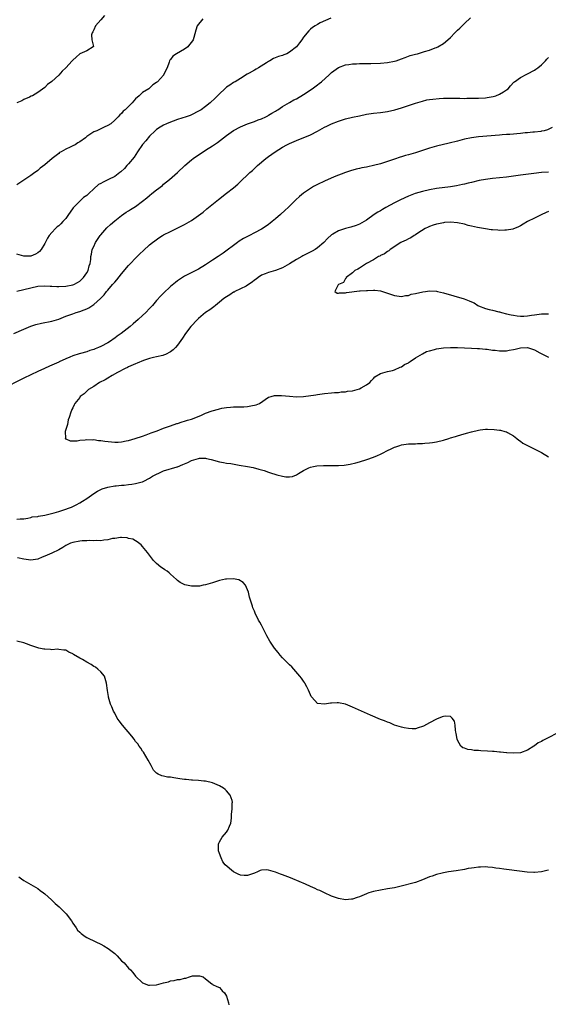
# Model space of a CAD drawing. Units: inches. Extents: x 2568000 to 2571000, y 1509000 to 1512000.
# Drawn here: x 2569172 to 2569323, y 1510003 to 1510285 of the extents above; entities that cross this region are included whole.
import ezdxf

# ---------------------------------------------------------------- set-up
doc = ezdxf.new("R2010")
doc.units = ezdxf.units.IN
doc.header["$MEASUREMENT"] = 0
doc.layers.add('LD25681509_10ft', color=112, linetype='Continuous')

msp = doc.modelspace()

# ---------------------------------------------------------------- linework, layer by layer
at = {"layer": 'LD25681509_10ft'}
for points, elevation in [([(2569171, 1510207.1), (2569173, 1510207.56), (2569175, 1510208.08), (2569177, 1510208.51), (2569179, 1510208.67), (2569180.56, 1510208.56), (2569181, 1510208.55), (2569182.45, 1510208.45), (2569183, 1510208.44), (2569185, 1510208.52), (2569187, 1510208.87), (2569187.33, 1510209), (2569188.42, 1510209.58), (2569189, 1510209.96), (2569190.12, 1510211), (2569191, 1510212.32), (2569191.42, 1510213), (2569191.67, 1510214.33), (2569192.01, 1510215), (2569192.15, 1510216.15), (2569192.18, 1510217), (2569192.34, 1510217.66), (2569192.58, 1510219), (2569193, 1510219.84), (2569193.54, 1510221), (2569194.11, 1510221.89), (2569194.84, 1510223), (2569195, 1510223.23), (2569196.76, 1510225.24), (2569197.79, 1510226.21), (2569199, 1510227.2), (2569201, 1510228.75), (2569202.31, 1510229.69), (2569203, 1510230.09), (2569203.54, 1510230.46), (2569205, 1510231.36), (2569207, 1510232.83), (2569208.22, 1510233.78), (2569209, 1510234.51), (2569209.64, 1510235), (2569211, 1510236.12), (2569212.64, 1510237.36), (2569213, 1510237.66), (2569214.66, 1510239), (2569217, 1510241), (2569219.08, 1510243), (2569221, 1510244.68), (2569221.4, 1510245), (2569223.54, 1510246.46), (2569224.35, 1510247), (2569225, 1510247.39), (2569227, 1510248.66), (2569228.37, 1510249.63), (2569231, 1510251.66), (2569232.96, 1510253.04), (2569235, 1510254.13), (2569237, 1510254.97), (2569239, 1510255.64), (2569240.07, 1510256.07), (2569241, 1510256.41), (2569242.25, 1510257), (2569242.75, 1510257.25), (2569243, 1510257.4), (2569243.98, 1510258.02), (2569245, 1510258.6), (2569245.24, 1510258.76), (2569245.65, 1510259), (2569247, 1510259.9), (2569248.94, 1510261.06), (2569249, 1510261.08), (2569250.21, 1510261.79), (2569251, 1510262.15), (2569253, 1510263.38), (2569255.48, 1510265), (2569257, 1510266.1), (2569257.51, 1510266.49), (2569258.13, 1510267), (2569260.33, 1510269), (2569260.67, 1510269.33), (2569261, 1510269.61), (2569263, 1510271.03), (2569265, 1510271.81), (2569265.93, 1510271.93), (2569267, 1510272.09), (2569268.11, 1510272.11), (2569269, 1510272.17), (2569270.17, 1510272.17), (2569271, 1510272.2), (2569272.22, 1510272.22), (2569275, 1510272.3), (2569277, 1510272.46), (2569279, 1510272.86), (2569279.44, 1510273), (2569281, 1510273.56), (2569282.03, 1510273.97), (2569283, 1510274.3), (2569283.53, 1510274.47), (2569285, 1510274.87), (2569285.56, 1510275), (2569287, 1510275.41), (2569287.61, 1510275.61), (2569289, 1510276.02), (2569290.68, 1510276.68), (2569291, 1510276.79), (2569291.43, 1510277), (2569293, 1510277.93), (2569294.3, 1510279), (2569295, 1510279.64), (2569296.28, 1510281), (2569296.62, 1510281.38), (2569297, 1510281.75), (2569297.66, 1510282.34), (2569299, 1510283.67), (2569300.77, 1510285.23)], 9510), ([(2569260.8, 1510285.2), (2569257.8, 1510283.8), (2569257, 1510283.4), (2569256.34, 1510283), (2569255.53, 1510282.47), (2569255, 1510282.02), (2569254.48, 1510281.52), (2569253, 1510279.72), (2569252.51, 1510279), (2569251.84, 1510278.16), (2569250.97, 1510277), (2569249, 1510275.42), (2569248.19, 1510275), (2569247.34, 1510274.66), (2569247, 1510274.54), (2569245.83, 1510274.17), (2569244.39, 1510273.61), (2569243.38, 1510273), (2569243, 1510272.8), (2569242.37, 1510272.37), (2569240.17, 1510271), (2569239.41, 1510270.59), (2569239, 1510270.34), (2569237.46, 1510269.46), (2569236.86, 1510269.14), (2569235, 1510267.94), (2569233.41, 1510267), (2569233.16, 1510266.84), (2569233, 1510266.76), (2569231.96, 1510266.04), (2569231, 1510265.43), (2569230.51, 1510265), (2569229, 1510263.58), (2569228.4, 1510263), (2569227.71, 1510262.29), (2569226.3, 1510261), (2569225, 1510259.96), (2569223.7, 1510259), (2569223, 1510258.57), (2569221, 1510257.55), (2569220.61, 1510257.39), (2569219.48, 1510257), (2569217, 1510256.21), (2569215.77, 1510255.77), (2569215, 1510255.47), (2569213.86, 1510255), (2569213, 1510254.58), (2569212, 1510254), (2569211, 1510253.32), (2569210.62, 1510253), (2569209, 1510251.41), (2569207.91, 1510250.09), (2569207, 1510249.07), (2569205.55, 1510247), (2569204.53, 1510245.47), (2569203, 1510243.55), (2569202.51, 1510243), (2569201.78, 1510242.22), (2569200.78, 1510241.22), (2569200.52, 1510241), (2569199, 1510239.91), (2569197.27, 1510239), (2569195.71, 1510238.29), (2569195, 1510237.88), (2569194.42, 1510237.58), (2569193, 1510236.34), (2569191.58, 1510235), (2569191, 1510234.48), (2569190.13, 1510233.87), (2569189, 1510232.88), (2569187.11, 1510230.89), (2569186.27, 1510229.73), (2569185.82, 1510229), (2569185, 1510227.9), (2569184.19, 1510227), (2569183.6, 1510226.4), (2569183, 1510225.81), (2569182.54, 1510225.46), (2569182.05, 1510225), (2569181, 1510223.92), (2569180.23, 1510223), (2569179.75, 1510222.25), (2569179, 1510220.72), (2569177.94, 1510219), (2569177.52, 1510218.48), (2569177, 1510218.1), (2569176.33, 1510217.67), (2569175, 1510217.12), (2569174.89, 1510217.11), (2569173, 1510217.07), (2569171, 1510217.68)], 9520), ([(2569224.19, 1510285), (2569222.56, 1510283), (2569222.21, 1510281.79), (2569221.68, 1510279.68), (2569221.45, 1510279), (2569221, 1510278.35), (2569220.38, 1510277.62), (2569219.89, 1510277), (2569219, 1510276.31), (2569216.7, 1510275), (2569215.66, 1510274.34), (2569215, 1510273.39), (2569214.82, 1510273.18), (2569214.72, 1510273), (2569214.62, 1510272.62), (2569213.98, 1510271), (2569213, 1510269.02), (2569212.92, 1510268.92), (2569211.23, 1510267), (2569211.1, 1510266.9), (2569211, 1510266.79), (2569209.89, 1510266.11), (2569209, 1510265.17), (2569208.89, 1510265.11), (2569208.78, 1510265), (2569207, 1510263.9), (2569206.04, 1510263), (2569205, 1510262.08), (2569204.45, 1510261.55), (2569204.03, 1510261), (2569203, 1510259.93), (2569201.96, 1510259), (2569201.44, 1510258.56), (2569201, 1510257.96), (2569200.43, 1510257.57), (2569199.98, 1510257), (2569199, 1510255.98), (2569197.91, 1510255), (2569197, 1510254.44), (2569196.01, 1510253.99), (2569195, 1510253.51), (2569194.64, 1510253.36), (2569193.89, 1510253), (2569193, 1510252.65), (2569191.87, 1510251.87), (2569191, 1510251.32), (2569190.64, 1510251), (2569189, 1510249.79), (2569188.49, 1510249.51), (2569187.69, 1510249), (2569187, 1510248.63), (2569186.25, 1510248.25), (2569185, 1510247.73), (2569183.7, 1510247), (2569183.26, 1510246.74), (2569183, 1510246.51), (2569181.11, 1510245), (2569179, 1510243.25), (2569177.7, 1510242.3), (2569177, 1510241.66), (2569176.64, 1510241.36), (2569176.15, 1510241), (2569175, 1510240.2), (2569173, 1510238.86), (2569171.93, 1510238.07), (2569171, 1510237.5)], 9530), ([(2569196.1, 1510285.9), (2569195, 1510284.69), (2569193.55, 1510283), (2569193, 1510281.86), (2569192.77, 1510281.23), (2569192.61, 1510281), (2569192.42, 1510280.42), (2569192.48, 1510279), (2569192.9, 1510277.1), (2569192.84, 1510277), (2569191, 1510275.88), (2569189, 1510275), (2569187.99, 1510274.01), (2569187, 1510273.14), (2569186.89, 1510273), (2569185, 1510270.95), (2569183.98, 1510270.02), (2569183, 1510268.89), (2569181, 1510267.04), (2569179.79, 1510266.21), (2569179, 1510265.33), (2569177, 1510263.89), (2569175.48, 1510263), (2569175.14, 1510262.86), (2569174.61, 1510262.61), (2569173, 1510261.89), (2569172.42, 1510261.58), (2569171.03, 1510261)], 9540), ([(2569170.19, 1510195), (2569173, 1510196.27), (2569175, 1510197.07), (2569176.46, 1510197.54), (2569178.07, 1510197.93), (2569181, 1510198.55), (2569183, 1510199.14), (2569185, 1510199.92), (2569186.44, 1510200.44), (2569187, 1510200.66), (2569188.01, 1510201), (2569189, 1510201.31), (2569190.26, 1510201.74), (2569191, 1510202.09), (2569191.64, 1510202.36), (2569193, 1510203.29), (2569194.97, 1510205.03), (2569195.98, 1510206.02), (2569196.71, 1510207), (2569197, 1510207.36), (2569198.4, 1510209), (2569198.7, 1510209.3), (2569199, 1510209.72), (2569199.63, 1510210.37), (2569201, 1510212.06), (2569203, 1510214.42), (2569203.53, 1510215), (2569205, 1510216.59), (2569206.19, 1510217.81), (2569207.22, 1510218.78), (2569209, 1510220.34), (2569209.82, 1510221), (2569210.49, 1510221.51), (2569211.66, 1510222.34), (2569212.66, 1510223), (2569213, 1510223.2), (2569215, 1510224.21), (2569216.91, 1510225.09), (2569218.25, 1510225.75), (2569219, 1510226.15), (2569221, 1510227.34), (2569223, 1510228.73), (2569224.28, 1510229.72), (2569225.39, 1510230.61), (2569228.65, 1510233.35), (2569231, 1510235.14), (2569233, 1510236.7), (2569234.25, 1510237.75), (2569235, 1510238.5), (2569235.27, 1510238.73), (2569237, 1510240.4), (2569237.66, 1510241), (2569238.37, 1510241.63), (2569239, 1510242.22), (2569239.86, 1510243), (2569242.2, 1510245), (2569243, 1510245.62), (2569244.86, 1510247), (2569247, 1510248.31), (2569248.27, 1510249), (2569248.77, 1510249.23), (2569249, 1510249.36), (2569251, 1510250.23), (2569255, 1510251.85), (2569257, 1510252.87), (2569259, 1510253.98), (2569259.67, 1510254.33), (2569261, 1510254.93), (2569263, 1510255.74), (2569265, 1510256.37), (2569267, 1510256.84), (2569269, 1510257.27), (2569271, 1510257.68), (2569273, 1510257.97), (2569275, 1510258.18), (2569277, 1510258.48), (2569279.11, 1510259), (2569281, 1510259.58), (2569285, 1510260.9), (2569287, 1510261.48), (2569288.22, 1510261.78), (2569289, 1510261.89), (2569289.94, 1510262.06), (2569291.77, 1510262.23), (2569293, 1510262.29), (2569295.7, 1510262.3), (2569297, 1510262.26), (2569297.72, 1510262.28), (2569299, 1510262.24), (2569299.73, 1510262.27), (2569301, 1510262.27), (2569302.3, 1510262.3), (2569303, 1510262.32), (2569305, 1510262.44), (2569305.51, 1510262.49), (2569307.23, 1510262.77), (2569307.98, 1510263), (2569309, 1510263.42), (2569310.15, 1510264.15), (2569311, 1510264.66), (2569311.47, 1510265), (2569312.16, 1510265.84), (2569313.13, 1510266.87), (2569313.29, 1510267), (2569315, 1510268.24), (2569316.83, 1510269.17), (2569317, 1510269.22), (2569319, 1510270.29), (2569319.43, 1510270.57), (2569319.98, 1510271), (2569321, 1510271.85), (2569322.2, 1510273), (2569322.56, 1510273.44), (2569323, 1510273.89)], 9500), ([(2569324.13, 1510253.87), (2569322.73, 1510253.27), (2569321.78, 1510253), (2569321, 1510252.82), (2569320.81, 1510252.81), (2569319, 1510252.57), (2569318.57, 1510252.57), (2569317, 1510252.42), (2569316.38, 1510252.38), (2569315, 1510252.23), (2569311.95, 1510251.95), (2569311, 1510251.9), (2569309.81, 1510251.81), (2569309, 1510251.76), (2569303, 1510251.22), (2569301, 1510250.94), (2569299, 1510250.54), (2569297, 1510250.04), (2569294.6, 1510249.4), (2569291, 1510248.53), (2569289, 1510247.99), (2569285, 1510246.68), (2569283.68, 1510246.32), (2569283, 1510246.1), (2569282.12, 1510245.88), (2569281, 1510245.52), (2569280.59, 1510245.41), (2569279, 1510244.87), (2569277, 1510244.16), (2569275, 1510243.53), (2569273.02, 1510243.02), (2569271.34, 1510242.66), (2569271, 1510242.57), (2569269.67, 1510242.33), (2569269, 1510242.17), (2569268.02, 1510241.98), (2569266.45, 1510241.55), (2569265, 1510241.07), (2569261.79, 1510239.79), (2569259, 1510238.6), (2569257, 1510237.61), (2569255.89, 1510237), (2569255, 1510236.48), (2569253, 1510235.11), (2569251.85, 1510234.15), (2569250.82, 1510233.18), (2569248.59, 1510231), (2569247.77, 1510230.23), (2569246.43, 1510229), (2569245, 1510227.77), (2569244.06, 1510227), (2569243.47, 1510226.53), (2569243, 1510226.21), (2569242.3, 1510225.7), (2569241, 1510224.87), (2569239, 1510223.78), (2569237.52, 1510223), (2569237, 1510222.74), (2569235.87, 1510222.13), (2569234.64, 1510221.36), (2569234.14, 1510221), (2569230.02, 1510217.98), (2569228.57, 1510217), (2569227, 1510215.95), (2569225, 1510214.65), (2569223, 1510213.43), (2569222.19, 1510213), (2569219, 1510211.38), (2569217.54, 1510210.46), (2569217, 1510210.08), (2569216.39, 1510209.61), (2569215, 1510208.45), (2569213, 1510206.55), (2569212.23, 1510205.77), (2569211, 1510204.42), (2569209.77, 1510203), (2569209, 1510202.16), (2569207.87, 1510201), (2569207, 1510200.17), (2569205.73, 1510199), (2569204.26, 1510197.74), (2569203.43, 1510197), (2569200.88, 1510195), (2569199.76, 1510194.24), (2569199, 1510193.65), (2569198.61, 1510193.39), (2569198.06, 1510193), (2569197, 1510192.34), (2569195, 1510191.25), (2569194.42, 1510191), (2569193.4, 1510190.6), (2569193, 1510190.41), (2569191.9, 1510190.1), (2569191, 1510189.76), (2569189.27, 1510189.27), (2569188.83, 1510189.17), (2569187, 1510188.58), (2569186.22, 1510188.22), (2569185, 1510187.74), (2569183.12, 1510186.88), (2569183, 1510186.81), (2569181.74, 1510186.26), (2569180.37, 1510185.63), (2569178.93, 1510185), (2569177, 1510184.12), (2569173, 1510182.19), (2569166.62, 1510179)], 9490), ([(2569323, 1510241.12), (2569321, 1510241.06), (2569318.8, 1510240.8), (2569315, 1510240.27), (2569313, 1510239.97), (2569311, 1510239.7), (2569307, 1510239.34), (2569305, 1510239.08), (2569303.24, 1510238.76), (2569301, 1510238.22), (2569300.04, 1510237.96), (2569299, 1510237.75), (2569298.41, 1510237.59), (2569296.73, 1510237.27), (2569295, 1510236.97), (2569291, 1510236.45), (2569289, 1510236.11), (2569287, 1510235.64), (2569284.95, 1510235), (2569283, 1510234.23), (2569280.77, 1510233.23), (2569279, 1510232.32), (2569276.55, 1510231), (2569275.55, 1510230.45), (2569275, 1510230.11), (2569274.28, 1510229.72), (2569273.19, 1510229), (2569271, 1510227.38), (2569270.35, 1510227), (2569269, 1510226.29), (2569268.07, 1510225.93), (2569266.55, 1510225.45), (2569265, 1510225.07), (2569263, 1510224.39), (2569261.42, 1510223.42), (2569261, 1510223.18), (2569259.87, 1510222.13), (2569258.77, 1510221), (2569257, 1510219.51), (2569256.29, 1510219), (2569255.48, 1510218.52), (2569252.83, 1510217.17), (2569252.53, 1510217), (2569251, 1510216.2), (2569249, 1510214.91), (2569247, 1510213.77), (2569245, 1510213), (2569243, 1510212.46), (2569242.03, 1510212.03), (2569241, 1510211.64), (2569240.06, 1510211), (2569239.45, 1510210.55), (2569239, 1510210.22), (2569238.33, 1510209.67), (2569237, 1510208.78), (2569236.58, 1510208.58), (2569235, 1510207.74), (2569233.39, 1510207), (2569233.15, 1510206.85), (2569233, 1510206.78), (2569231.95, 1510206.05), (2569231, 1510205.53), (2569230.25, 1510205), (2569229, 1510203.93), (2569227.8, 1510203), (2569227.4, 1510202.6), (2569227, 1510202.34), (2569226.25, 1510201.75), (2569225, 1510200.99), (2569223, 1510199.33), (2569222.64, 1510199), (2569220.77, 1510197), (2569219.25, 1510195), (2569218.38, 1510193.62), (2569217, 1510191.66), (2569216.42, 1510191), (2569215.72, 1510190.28), (2569215, 1510189.74), (2569213.56, 1510189), (2569213, 1510188.77), (2569212.73, 1510188.73), (2569211, 1510188.29), (2569210.13, 1510188.13), (2569209, 1510187.82), (2569207.26, 1510187.26), (2569205.47, 1510186.53), (2569205, 1510186.37), (2569203, 1510185.47), (2569202.7, 1510185.3), (2569202.04, 1510185), (2569199.85, 1510183.85), (2569198.31, 1510183), (2569197, 1510182.22), (2569196.25, 1510181.75), (2569194.69, 1510181), (2569193, 1510179.88), (2569191.49, 1510179), (2569191.26, 1510178.74), (2569191, 1510178.51), (2569190.28, 1510177.72), (2569189.17, 1510177), (2569189, 1510176.72), (2569187.59, 1510175), (2569187.43, 1510174.57), (2569187, 1510173.7), (2569186.78, 1510173.22), (2569186.61, 1510173), (2569186.51, 1510172.51), (2569186.03, 1510171), (2569185.73, 1510170.27), (2569185.47, 1510169), (2569184.86, 1510167), (2569184.92, 1510165.08), (2569184.88, 1510165), (2569184.92, 1510164.92), (2569185, 1510164.9), (2569186.28, 1510164.28), (2569187, 1510164.3), (2569188.29, 1510164.29), (2569189, 1510164.45), (2569190.6, 1510164.6), (2569191, 1510164.72), (2569192.63, 1510164.63), (2569193, 1510164.69), (2569194.42, 1510164.42), (2569195, 1510164.42), (2569196.19, 1510164.19), (2569199, 1510163.89), (2569199.96, 1510163.96), (2569201, 1510163.97), (2569202.28, 1510164.29), (2569203, 1510164.44), (2569204.89, 1510165), (2569207, 1510165.67), (2569207.98, 1510166.02), (2569209, 1510166.36), (2569209.44, 1510166.56), (2569211.18, 1510167.18), (2569213, 1510167.89), (2569214.37, 1510168.37), (2569215, 1510168.62), (2569216.75, 1510169.25), (2569217, 1510169.3), (2569218.27, 1510169.73), (2569219, 1510169.89), (2569219.81, 1510170.19), (2569221, 1510170.53), (2569223.59, 1510171.59), (2569225, 1510172.19), (2569226.87, 1510172.87), (2569228.64, 1510173.36), (2569229, 1510173.48), (2569229.63, 1510173.63), (2569231, 1510173.86), (2569232.09, 1510173.91), (2569233, 1510174.02), (2569234, 1510174), (2569235, 1510174.04), (2569235.97, 1510174.03), (2569237, 1510174.12), (2569238.43, 1510174.43), (2569239, 1510174.47), (2569239.44, 1510174.56), (2569240.4, 1510175), (2569243, 1510176.82), (2569243.7, 1510177), (2569244.71, 1510177.29), (2569245, 1510177.31), (2569246.69, 1510177.31), (2569249, 1510177.06), (2569251, 1510176.9), (2569253, 1510176.96), (2569256.53, 1510177.47), (2569257, 1510177.57), (2569258.3, 1510177.7), (2569259, 1510177.81), (2569261, 1510177.99), (2569261.9, 1510178.1), (2569263, 1510178.15), (2569263.73, 1510178.27), (2569265, 1510178.34), (2569265.54, 1510178.46), (2569267, 1510178.64), (2569268.38, 1510179), (2569269, 1510179.21), (2569269.48, 1510179.48), (2569271, 1510180.29), (2569271.91, 1510181), (2569272.46, 1510181.54), (2569273, 1510182.13), (2569273.43, 1510182.57), (2569275, 1510183.57), (2569275.72, 1510183.72), (2569277, 1510184.14), (2569278.42, 1510184.42), (2569279, 1510184.63), (2569280.64, 1510185.36), (2569281, 1510185.45), (2569281.91, 1510186.09), (2569283, 1510186.62), (2569283.21, 1510186.79), (2569283.53, 1510187), (2569285, 1510188.03), (2569287, 1510189.23), (2569288.19, 1510189.81), (2569289, 1510190.08), (2569290.43, 1510190.43), (2569291, 1510190.59), (2569293, 1510190.88), (2569295.01, 1510191.01), (2569297, 1510191.01), (2569301, 1510190.85), (2569302.73, 1510190.73), (2569303.27, 1510190.73), (2569305, 1510190.5), (2569305.51, 1510190.49), (2569307, 1510190.23), (2569307.81, 1510190.19), (2569309, 1510190.05), (2569311, 1510190.08), (2569311.81, 1510190.19), (2569313, 1510190.43), (2569313.5, 1510190.5), (2569315, 1510190.94), (2569317.02, 1510191.02), (2569318.51, 1510190.51), (2569319, 1510190.3), (2569320.53, 1510189.47), (2569321.48, 1510189), (2569323, 1510188.2)], 9480), ([(2569323, 1510229.87), (2569322.35, 1510229.65), (2569320.9, 1510228.9), (2569319, 1510227.98), (2569317.04, 1510227), (2569315.77, 1510226.23), (2569315, 1510225.79), (2569314.5, 1510225.5), (2569313.32, 1510225), (2569313, 1510224.89), (2569312.88, 1510224.88), (2569311, 1510224.53), (2569310.53, 1510224.53), (2569309, 1510224.45), (2569308.51, 1510224.51), (2569307, 1510224.61), (2569306.67, 1510224.67), (2569305, 1510224.9), (2569302.7, 1510225.3), (2569301, 1510225.69), (2569300.07, 1510225.93), (2569299, 1510226.25), (2569297, 1510226.69), (2569295, 1510226.84), (2569293.29, 1510226.71), (2569293, 1510226.66), (2569291.61, 1510226.39), (2569291, 1510226.25), (2569290.05, 1510225.95), (2569289, 1510225.58), (2569288.6, 1510225.4), (2569287.76, 1510225), (2569285.65, 1510223.65), (2569285, 1510223.22), (2569284.6, 1510223), (2569283.67, 1510222.33), (2569283, 1510222.05), (2569282.34, 1510221.66), (2569281, 1510221.1), (2569280.82, 1510221), (2569277.76, 1510219), (2569277.38, 1510218.62), (2569277, 1510218.43), (2569276.19, 1510217.81), (2569275, 1510217.27), (2569274.84, 1510217.16), (2569274.48, 1510217), (2569273, 1510216.06), (2569270.98, 1510215), (2569269, 1510213.72), (2569268.57, 1510213.43), (2569267.65, 1510213), (2569267, 1510212.39), (2569265.2, 1510211), (2569265.2, 1510210.8), (2569265, 1510210.69), (2569264.4, 1510209.6), (2569262.97, 1510209), (2569262.88, 1510208.88), (2569261.97, 1510207), (2569262.57, 1510206.57), (2569263, 1510206.55), (2569263.33, 1510206.67), (2569265, 1510206.65), (2569265.25, 1510206.75), (2569269, 1510207.2), (2569269.19, 1510207.19), (2569271, 1510207.34), (2569271.33, 1510207.33), (2569273, 1510207.4), (2569273.35, 1510207.35), (2569275, 1510207.18), (2569277, 1510206.58), (2569279, 1510205.85), (2569280.31, 1510205.69), (2569281, 1510205.56), (2569282.16, 1510205.84), (2569283, 1510205.88), (2569283.8, 1510206.2), (2569285, 1510206.41), (2569287.11, 1510206.89), (2569287.92, 1510207), (2569289, 1510207.17), (2569291, 1510207.09), (2569291.33, 1510207), (2569293, 1510206.65), (2569298.89, 1510204.89), (2569300.38, 1510204.38), (2569301, 1510204.05), (2569301.74, 1510203.74), (2569302.86, 1510203), (2569303, 1510202.93), (2569305, 1510202.19), (2569306.12, 1510201.88), (2569307, 1510201.69), (2569308.8, 1510201.2), (2569309, 1510201.16), (2569309.56, 1510201), (2569311, 1510200.64), (2569312.33, 1510200.33), (2569313, 1510200.2), (2569314.05, 1510200.05), (2569315, 1510199.98), (2569315.99, 1510199.99), (2569317, 1510200.08), (2569318.22, 1510200.22), (2569319, 1510200.36), (2569321, 1510200.59), (2569323, 1510200.63)], 9470), ([(2569171, 1510141.86), (2569171.97, 1510142.03), (2569173, 1510142.04), (2569174.15, 1510142.15), (2569175, 1510142.4), (2569175.42, 1510142.58), (2569177, 1510142.71), (2569177.2, 1510142.8), (2569179.08, 1510143.08), (2569181.7, 1510143.7), (2569183, 1510144.08), (2569185, 1510144.72), (2569185.77, 1510145), (2569186.64, 1510145.36), (2569187, 1510145.54), (2569187.99, 1510146.01), (2569189, 1510146.59), (2569189.76, 1510147), (2569191, 1510147.82), (2569193, 1510149.22), (2569194.07, 1510149.93), (2569195, 1510150.37), (2569195.41, 1510150.59), (2569197, 1510151.02), (2569199, 1510151.39), (2569199.41, 1510151.41), (2569201, 1510151.64), (2569201.67, 1510151.67), (2569203, 1510151.84), (2569203.93, 1510151.93), (2569205, 1510152.09), (2569206.46, 1510152.46), (2569207, 1510152.62), (2569207.76, 1510153), (2569208.55, 1510153.45), (2569209, 1510153.63), (2569209.8, 1510154.2), (2569211.14, 1510154.86), (2569211.48, 1510155), (2569213, 1510155.72), (2569216.88, 1510156.88), (2569217, 1510156.9), (2569218.49, 1510157.51), (2569219, 1510157.77), (2569219.93, 1510158.07), (2569221, 1510158.66), (2569223, 1510159.24), (2569223.3, 1510159.3), (2569225, 1510159.31), (2569225.29, 1510159.29), (2569226.6, 1510159), (2569229, 1510158.33), (2569230.1, 1510158.1), (2569231, 1510157.95), (2569232.22, 1510157.78), (2569234.62, 1510157.38), (2569236.97, 1510156.97), (2569238.64, 1510156.64), (2569240.24, 1510156.24), (2569241, 1510156), (2569241.78, 1510155.78), (2569243, 1510155.37), (2569243.29, 1510155.29), (2569245.4, 1510154.6), (2569247, 1510154.2), (2569247.96, 1510154.04), (2569249, 1510154.03), (2569249.86, 1510154.14), (2569251, 1510154.6), (2569251.26, 1510154.74), (2569251.57, 1510155), (2569253, 1510155.84), (2569254.55, 1510156.55), (2569255, 1510156.79), (2569255.83, 1510157), (2569256.82, 1510157.18), (2569258.72, 1510157.28), (2569260.75, 1510157.25), (2569261.27, 1510157.27), (2569263, 1510157.25), (2569264.65, 1510157.35), (2569266.36, 1510157.64), (2569267.97, 1510158.03), (2569269, 1510158.31), (2569271.06, 1510158.94), (2569273, 1510159.62), (2569274.14, 1510160.14), (2569275, 1510160.49), (2569275.97, 1510161), (2569276.67, 1510161.33), (2569277, 1510161.53), (2569278.03, 1510161.97), (2569279, 1510162.51), (2569279.38, 1510162.62), (2569280.51, 1510163), (2569281, 1510163.15), (2569283, 1510163.41), (2569283.44, 1510163.44), (2569285, 1510163.49), (2569285.54, 1510163.54), (2569287, 1510163.55), (2569287.64, 1510163.64), (2569289, 1510163.71), (2569289.87, 1510163.87), (2569291, 1510164.02), (2569293, 1510164.5), (2569294.56, 1510165), (2569295, 1510165.12), (2569296.43, 1510165.57), (2569297, 1510165.71), (2569297.98, 1510166.01), (2569299.55, 1510166.45), (2569301, 1510166.92), (2569303, 1510167.39), (2569303.47, 1510167.47), (2569305, 1510167.6), (2569305.63, 1510167.63), (2569307.55, 1510167.55), (2569309, 1510167.37), (2569309.32, 1510167.32), (2569310.59, 1510167), (2569310.91, 1510166.91), (2569311, 1510166.86), (2569311.35, 1510166.65), (2569313, 1510165.72), (2569313.98, 1510165), (2569314.52, 1510164.52), (2569315, 1510164.19), (2569315.66, 1510163.66), (2569317, 1510162.96), (2569321, 1510160.98), (2569323, 1510159.7)], 9490), ([(2569327, 1510081.47), (2569321.42, 1510078.58), (2569321, 1510078.34), (2569320.1, 1510077.9), (2569319, 1510077.12), (2569318.8, 1510077), (2569317, 1510075.82), (2569315, 1510075.04), (2569313, 1510074.94), (2569311.09, 1510075.09), (2569311, 1510075.08), (2569309.31, 1510075.31), (2569309, 1510075.31), (2569307.49, 1510075.49), (2569307, 1510075.49), (2569305.59, 1510075.59), (2569303.66, 1510075.66), (2569303, 1510075.71), (2569301.76, 1510075.76), (2569301, 1510075.91), (2569300.02, 1510076.02), (2569299, 1510076.41), (2569298.53, 1510076.53), (2569297.95, 1510077), (2569297, 1510078.72), (2569296.9, 1510079), (2569296.63, 1510080.63), (2569296.59, 1510081), (2569296.48, 1510081.52), (2569296.33, 1510083), (2569296.16, 1510084.16), (2569295.54, 1510085), (2569295, 1510085.44), (2569293.59, 1510085.59), (2569293, 1510085.5), (2569292.66, 1510085.34), (2569291, 1510084.68), (2569289, 1510083.61), (2569287.26, 1510082.74), (2569287, 1510082.58), (2569285.73, 1510082.27), (2569285, 1510081.98), (2569284.04, 1510081.96), (2569283, 1510081.99), (2569281.81, 1510082.19), (2569281, 1510082.41), (2569279, 1510083.03), (2569277.63, 1510083.63), (2569277, 1510083.8), (2569276.18, 1510084.18), (2569275, 1510084.6), (2569272.16, 1510085.84), (2569267, 1510088.16), (2569264.98, 1510088.98), (2569263, 1510089.42), (2569262.62, 1510089.38), (2569261, 1510089.32), (2569260.7, 1510089.3), (2569259, 1510089.01), (2569257, 1510089.2), (2569255.4, 1510091), (2569255.22, 1510091.22), (2569255, 1510091.66), (2569254.44, 1510093), (2569253.96, 1510093.96), (2569253.38, 1510095), (2569253.23, 1510095.23), (2569253, 1510095.53), (2569252.41, 1510096.41), (2569251.96, 1510097), (2569249.64, 1510099.64), (2569249, 1510100.21), (2569248.62, 1510100.62), (2569248.21, 1510101), (2569247, 1510102.25), (2569246.31, 1510103), (2569245.73, 1510103.73), (2569244.68, 1510105), (2569243.34, 1510107), (2569242.51, 1510108.51), (2569241.57, 1510110.43), (2569241.18, 1510111.18), (2569241, 1510111.54), (2569240.46, 1510112.46), (2569240.17, 1510113), (2569239.21, 1510115), (2569239, 1510115.57), (2569238.55, 1510116.55), (2569238.37, 1510117), (2569237.72, 1510119), (2569237.58, 1510119.58), (2569237.23, 1510121), (2569237, 1510121.72), (2569236.43, 1510123), (2569235.78, 1510123.78), (2569234.54, 1510124.54), (2569232.87, 1510124.87), (2569231, 1510124.74), (2569230.71, 1510124.71), (2569229, 1510124.32), (2569228.07, 1510124.07), (2569227, 1510123.73), (2569225, 1510123.13), (2569224.31, 1510123), (2569223.24, 1510122.76), (2569223, 1510122.73), (2569221.27, 1510122.73), (2569221, 1510122.72), (2569219.08, 1510123.08), (2569217.75, 1510123.75), (2569217, 1510124.36), (2569216.65, 1510124.65), (2569215, 1510126.19), (2569214.57, 1510126.57), (2569213.98, 1510127), (2569213.39, 1510127.39), (2569213, 1510127.67), (2569212.2, 1510128.2), (2569211, 1510129.19), (2569210.09, 1510130.09), (2569209.2, 1510131.2), (2569208.37, 1510132.37), (2569207, 1510134.05), (2569206.56, 1510134.56), (2569205.47, 1510135.46), (2569205, 1510135.67), (2569204.18, 1510136.18), (2569203, 1510136.41), (2569202.59, 1510136.59), (2569201, 1510136.62), (2569200.68, 1510136.68), (2569199, 1510136.39), (2569198.37, 1510136.37), (2569197, 1510136.01), (2569195.94, 1510135.94), (2569195, 1510135.75), (2569193.77, 1510135.77), (2569193, 1510135.71), (2569191.78, 1510135.78), (2569191, 1510135.74), (2569189.71, 1510135.71), (2569189, 1510135.64), (2569187, 1510135.25), (2569186.35, 1510135), (2569185, 1510134.34), (2569184.16, 1510133.84), (2569183, 1510133.16), (2569181, 1510132.13), (2569179, 1510131.28), (2569178.24, 1510131), (2569177, 1510130.47), (2569175, 1510130.13), (2569173.66, 1510130.34), (2569173, 1510130.49), (2569171.2, 1510130.8)], 9500), ([(2569323, 1510041.55), (2569322.54, 1510041.46), (2569321, 1510041.02), (2569319, 1510040.84), (2569318.84, 1510040.84), (2569316.96, 1510040.96), (2569314.75, 1510041.25), (2569311, 1510041.71), (2569310.24, 1510041.76), (2569309, 1510042.02), (2569307.94, 1510042.06), (2569307, 1510042.32), (2569305.66, 1510042.34), (2569305, 1510042.47), (2569303.61, 1510042.39), (2569303, 1510042.39), (2569301.77, 1510042.23), (2569301, 1510042.1), (2569300.05, 1510041.95), (2569299, 1510041.73), (2569296.63, 1510041.37), (2569294.41, 1510041), (2569293, 1510040.73), (2569292.62, 1510040.62), (2569291, 1510040.25), (2569289.82, 1510039.82), (2569289, 1510039.57), (2569287, 1510038.71), (2569285, 1510037.97), (2569284.24, 1510037.76), (2569281.34, 1510037), (2569279, 1510036.48), (2569277, 1510036.15), (2569275, 1510035.84), (2569273, 1510035.42), (2569271.71, 1510035), (2569271.19, 1510034.81), (2569271, 1510034.75), (2569269, 1510033.9), (2569268.29, 1510033.71), (2569267, 1510033.24), (2569266.75, 1510033.25), (2569265, 1510033.05), (2569263, 1510033.41), (2569261, 1510034.1), (2569259, 1510035), (2569257.66, 1510035.66), (2569257, 1510035.94), (2569256.29, 1510036.29), (2569255, 1510036.85), (2569253.52, 1510037.52), (2569251.77, 1510038.23), (2569249.95, 1510039), (2569249.29, 1510039.29), (2569247, 1510040.23), (2569246.41, 1510040.41), (2569245, 1510040.98), (2569243, 1510041.5), (2569242.41, 1510041.59), (2569241, 1510041.49), (2569240.59, 1510041.41), (2569239.81, 1510041), (2569239, 1510040.67), (2569237, 1510039.99), (2569236.03, 1510040.03), (2569235, 1510040.11), (2569234.35, 1510040.35), (2569232.96, 1510041), (2569230.64, 1510043), (2569229.95, 1510043.94), (2569229.42, 1510045), (2569229, 1510046.28), (2569228.73, 1510047), (2569228.71, 1510048.71), (2569228.68, 1510049), (2569228.76, 1510049.24), (2569229, 1510049.58), (2569229.72, 1510051), (2569231, 1510052.38), (2569231.4, 1510053), (2569231.87, 1510054.13), (2569232.19, 1510055), (2569232.4, 1510056.4), (2569232.43, 1510057), (2569232.43, 1510057.57), (2569232.6, 1510059), (2569232.64, 1510060.64), (2569232.66, 1510061), (2569232.55, 1510061.45), (2569232, 1510063), (2569231, 1510064.19), (2569230.57, 1510064.57), (2569230.15, 1510065), (2569229, 1510065.68), (2569227, 1510066.46), (2569225, 1510066.93), (2569224.52, 1510067), (2569223, 1510067.18), (2569221.3, 1510067.3), (2569221, 1510067.29), (2569219.44, 1510067.44), (2569219, 1510067.44), (2569217.65, 1510067.65), (2569215.89, 1510067.89), (2569215, 1510068.07), (2569214.12, 1510068.12), (2569213, 1510068.41), (2569212.48, 1510068.48), (2569211.44, 1510069), (2569211, 1510069.27), (2569210.14, 1510070.14), (2569209.41, 1510071.41), (2569208.6, 1510073), (2569207.25, 1510075.25), (2569207, 1510075.57), (2569206.45, 1510076.45), (2569206.05, 1510077), (2569205.63, 1510077.63), (2569205, 1510078.34), (2569204.55, 1510079), (2569203.88, 1510079.88), (2569201.27, 1510083), (2569200.27, 1510084.27), (2569199.75, 1510085), (2569199, 1510086.38), (2569198.63, 1510087), (2569198.19, 1510088.19), (2569197.82, 1510089), (2569197.24, 1510091), (2569197.2, 1510091.2), (2569196.91, 1510092.91), (2569196.7, 1510095), (2569196.33, 1510096.33), (2569196.05, 1510097), (2569195, 1510098.2), (2569194.2, 1510099), (2569193.53, 1510099.54), (2569193, 1510099.81), (2569192.31, 1510100.31), (2569191, 1510101.05), (2569189.78, 1510101.78), (2569189, 1510102.18), (2569187.21, 1510103.21), (2569187, 1510103.35), (2569185.87, 1510103.87), (2569185, 1510104.39), (2569184.48, 1510104.48), (2569183, 1510104.67), (2569182.69, 1510104.69), (2569181, 1510104.56), (2569180.61, 1510104.61), (2569179, 1510104.68), (2569178.72, 1510104.72), (2569177.35, 1510105), (2569177, 1510105.09), (2569175, 1510105.77), (2569173.76, 1510106.24), (2569173, 1510106.51), (2569171, 1510107.03)], 9510), ([(2569171.6, 1510039.6), (2569172.38, 1510039), (2569173, 1510038.61), (2569175, 1510037.42), (2569175.68, 1510037), (2569177, 1510036.24), (2569177.74, 1510035.74), (2569178.63, 1510035), (2569179, 1510034.72), (2569180.94, 1510033), (2569182.02, 1510032.02), (2569183.1, 1510031), (2569185.09, 1510029), (2569186.64, 1510027), (2569187, 1510026.39), (2569187.95, 1510025), (2569188.39, 1510024.39), (2569189, 1510023.74), (2569189.38, 1510023.38), (2569190.55, 1510022.55), (2569191, 1510022.29), (2569193.59, 1510021), (2569195, 1510020.37), (2569195.9, 1510019.9), (2569197.16, 1510019.16), (2569199, 1510017.64), (2569199.7, 1510017), (2569201, 1510015.6), (2569201.33, 1510015.33), (2569201.67, 1510015), (2569203, 1510013.52), (2569203.55, 1510013), (2569204.21, 1510012.21), (2569205, 1510011.21), (2569207, 1510009.3), (2569208.66, 1510008.66), (2569209, 1510008.6), (2569211, 1510008.73), (2569213, 1510009.29), (2569214.37, 1510009.63), (2569215, 1510009.85), (2569216.04, 1510009.96), (2569217, 1510010.23), (2569217.76, 1510010.24), (2569219, 1510010.66), (2569219.39, 1510010.61), (2569220.37, 1510011), (2569221.29, 1510011.29), (2569223, 1510011.3), (2569223.28, 1510011.28), (2569224.3, 1510011), (2569225, 1510010.47), (2569226.8, 1510009), (2569226.93, 1510008.93), (2569227, 1510008.86), (2569228.25, 1510008.25), (2569229, 1510007.98), (2569229.41, 1510007.41), (2569229.74, 1510007), (2569230.42, 1510006.42), (2569231, 1510005.49), (2569231.58, 1510003.58), (2569231.66, 1510003)], 9520)]:
    msp.add_lwpolyline(points, dxfattribs=dict(at, elevation=elevation))

doc.saveas('drawing.dxf')
